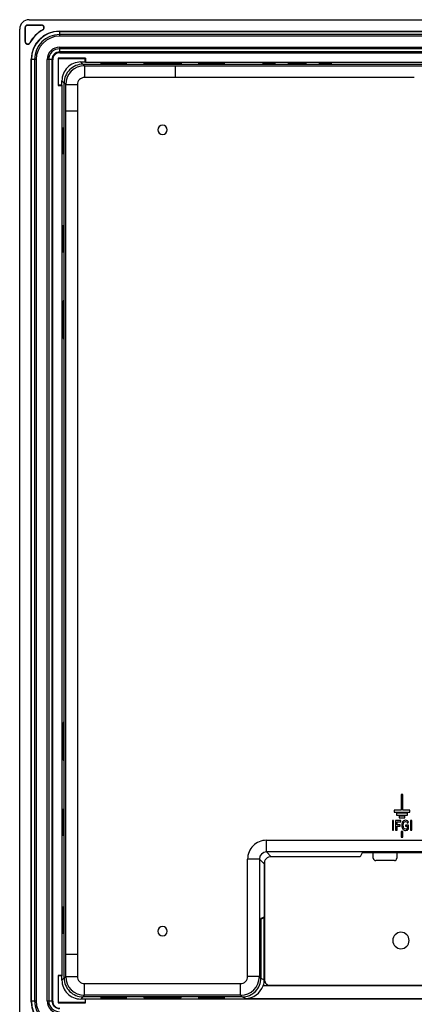
# Model space of a CAD drawing. Units: millimetres. Extents: x 3 to 1189, y 2 to 835.
# Drawn here: x 731 to 816, y 275 to 485 of the extents above; entities that cross this region are included whole.
import ezdxf

# ---------------------------------------------------------------- set-up
doc = ezdxf.new("R2010")
doc.units = ezdxf.units.MM
doc.header["$MEASUREMENT"] = 0
doc.layers.add('Layer0000', color=7, linetype='Continuous', lineweight=20)

msp = doc.modelspace()

# ---------------------------------------------------------------- linework, layer by layer
at = {"layer": 'Layer0000', "color": 7, "linetype": 'Continuous', "lineweight": 25}
for p, q in [((733.043, 483.458), (736.023, 483.458)), ((733.043, 483.458), (733.043, 483.403)), ((736.023, 483.403), (733.043, 483.403)), ((733.336, 484.603), (1005.351, 484.603)), ((736.023, 483.403), (736.023, 483.458)), ((731.343, 268.595), (731.343, 482.61)), ((732.487, 479.923), (732.487, 482.903)), ((732.543, 482.903), (732.487, 482.903)), ((732.543, 482.903), (732.543, 479.923)), ((736.295, 482.418), (736.267, 482.467)), ((739.786, 482.158), (998.9, 482.158)), ((739.842, 482.103), (739.786, 482.158)), ((739.861, 482.103), (998.826, 482.103)), ((739.861, 482.103), (739.861, 481.424)), ((998.826, 481.424), (739.861, 481.424)), ((739.861, 481.424), (739.861, 481.083)), ((732.487, 479.923), (732.543, 479.923)), ((733.479, 479.678), (733.528, 479.651)), ((998.826, 481.083), (739.861, 481.083)), ((739.843, 477.603), (998.843, 477.603)), ((739.899, 477.547), (739.843, 477.603)), ((739.861, 478.737), (998.826, 478.737)), ((739.861, 478.737), (739.861, 478.396)), ((998.826, 478.396), (739.861, 478.396)), ((739.861, 478.396), (739.861, 477.717)), ((998.826, 477.717), (739.861, 477.717)), ((739.899, 477.547), (998.788, 477.547)), ((733.787, 275.046), (733.787, 476.159)), ((733.787, 476.159), (733.843, 476.104)), ((733.843, 275.234), (733.843, 476.085)), ((734.522, 476.085), (733.843, 476.085)), ((734.863, 476.085), (734.522, 476.085)), ((734.522, 476.085), (734.522, 275.234)), ((734.863, 476.085), (734.863, 275.234)), ((737.209, 275.234), (737.209, 476.085)), ((737.55, 476.085), (737.209, 476.085)), ((738.229, 476.085), (737.55, 476.085)), ((737.55, 476.085), (737.55, 275.234)), ((738.229, 476.085), (738.229, 275.234)), ((738.343, 275.102), (738.343, 476.103)), ((738.343, 476.103), (738.399, 476.047)), ((738.399, 275.158), (738.399, 476.047)), ((739.587, 476.358), (739.585, 470.547)), ((739.643, 476.303), (739.587, 476.358)), ((745.399, 476.358), (739.587, 476.358)), ((739.643, 470.603), (739.643, 476.303)), ((739.643, 476.303), (745.343, 476.303)), ((744.368, 475.577), (745.343, 475.577)), ((744.843, 475.103), (744.368, 475.577)), ((744.841, 475.101), (993.846, 475.101)), ((745.176, 474.766), (744.841, 475.101)), ((745.343, 476.303), (745.371, 476.331)), ((745.343, 475.577), (745.343, 476.303)), ((745.343, 475.577), (745.399, 475.522)), ((745.371, 476.331), (745.399, 476.358)), ((745.399, 476.358), (745.399, 475.522)), ((745.399, 475.522), (993.287, 475.519)), ((754.143, 475.399), (748.643, 475.399)), ((748.643, 475.399), (748.643, 475.243)), ((748.643, 475.243), (748.643, 475.242)), ((748.643, 475.242), (754.143, 475.242)), ((748.643, 475.242), (754.143, 475.242)), ((754.143, 475.242), (754.143, 475.399)), ((765.843, 475.321), (757.843, 475.321)), ((757.843, 475.321), (757.843, 475.226)), ((757.843, 475.226), (757.843, 475.225)), ((757.843, 475.225), (765.843, 475.225)), ((757.843, 475.225), (765.843, 475.225)), ((765.843, 475.321), (765.843, 475.226)), ((765.843, 475.225), (765.843, 475.226)), ((775.043, 475.399), (769.543, 475.399)), ((769.543, 475.399), (769.543, 475.321)), ((769.543, 475.321), (769.543, 475.242)), ((769.543, 475.242), (775.043, 475.242)), ((769.543, 475.242), (775.043, 475.242)), ((775.043, 475.398), (775.043, 475.399)), ((775.043, 475.242), (775.043, 475.398)), ((745.176, 474.766), (764.593, 474.766)), ((745.176, 474.766), (745.176, 472.268)), ((764.593, 472.272), (764.593, 474.766)), ((764.593, 474.766), (768.157, 474.766)), ((768.157, 474.766), (770.53, 474.766)), ((770.53, 474.766), (773.157, 474.766)), ((773.157, 474.766), (775.53, 474.766)), ((775.53, 474.766), (778.157, 474.766)), ((778.157, 474.766), (780.53, 474.766)), ((780.53, 474.766), (783.157, 474.766)), ((783.157, 474.766), (785.53, 474.766)), ((785.53, 474.766), (788.157, 474.766)), ((788.157, 474.766), (790.53, 474.766)), ((790.53, 474.766), (793.157, 474.766)), ((793.157, 474.766), (795.53, 474.766)), ((795.53, 474.766), (798.157, 474.766)), ((798.157, 474.766), (800.53, 474.766)), ((800.53, 474.766), (803.157, 474.766)), ((803.157, 474.766), (805.53, 474.766)), ((805.53, 474.766), (808.157, 474.766)), ((808.157, 474.766), (810.53, 474.766)), ((810.53, 474.766), (813.157, 474.766)), ((813.157, 474.766), (815.53, 474.766)), ((815.53, 474.766), (818.157, 474.766)), ((740.368, 470.603), (740.368, 471.578)), ((740.368, 471.578), (740.843, 471.103)), ((740.843, 280.098), (740.843, 471.103)), ((740.843, 471.103), (741.178, 470.768)), ((741.178, 470.768), (743.677, 470.768)), ((741.178, 465.121), (741.178, 470.768)), ((764.593, 472.268), (745.176, 472.268)), ((768.094, 472.268), (764.593, 472.268)), ((770.593, 472.271), (768.094, 472.269)), ((773.094, 472.268), (770.594, 472.268)), ((775.593, 472.271), (773.094, 472.272)), ((778.094, 472.268), (775.594, 472.268)), ((780.593, 472.271), (778.094, 472.272)), ((783.094, 472.268), (780.594, 472.268)), ((785.593, 472.271), (783.094, 472.272)), ((788.094, 472.268), (785.594, 472.268)), ((790.593, 472.271), (788.094, 472.272)), ((793.094, 472.268), (790.594, 472.268)), ((795.593, 472.271), (793.094, 472.272)), ((798.094, 472.268), (795.594, 472.268)), ((800.593, 472.271), (798.094, 472.272)), ((803.094, 472.268), (800.594, 472.268)), ((805.593, 472.271), (803.094, 472.272)), ((808.094, 472.268), (805.594, 472.268)), ((810.593, 472.271), (808.094, 472.272)), ((813.094, 472.268), (810.594, 472.268)), ((815.593, 472.271), (813.094, 472.272)), ((739.585, 470.547), (740.427, 470.547)), ((739.587, 470.547), (739.643, 470.603)), ((740.368, 470.603), (739.643, 470.603)), ((740.396, 470.575), (740.368, 470.603)), ((740.424, 470.547), (740.396, 470.575)), ((740.427, 280.658), (740.427, 470.547)), ((741.178, 463.058), (741.178, 465.121)), ((741.178, 465.121), (743.672, 465.121)), ((741.178, 460.684), (741.178, 463.058)), ((743.672, 463.121), (743.672, 460.621)), ((740.547, 456.003), (740.547, 461.503)), ((740.547, 461.503), (740.551, 461.503)), ((740.548, 461.503), (740.704, 461.503)), ((740.704, 456.003), (740.704, 461.503)), ((740.704, 461.503), (740.704, 456.003)), ((741.178, 458.058), (741.178, 460.684)), ((743.672, 460.621), (743.672, 458.121)), ((743.677, 460.621), (743.677, 458.121)), ((741.178, 455.684), (741.178, 458.058)), ((743.672, 458.121), (743.672, 455.621)), ((740.625, 456.003), (740.547, 456.003)), ((740.704, 456.003), (740.625, 456.003)), ((741.178, 453.058), (741.178, 455.684)), ((743.672, 455.621), (743.672, 453.121)), ((743.677, 455.621), (743.677, 453.121)), ((741.178, 450.684), (741.178, 453.058)), ((743.672, 453.121), (743.672, 450.621)), ((741.178, 448.058), (741.178, 450.684)), ((743.672, 450.621), (743.672, 448.121)), ((743.677, 450.621), (743.677, 448.121)), ((741.178, 445.684), (741.178, 448.058)), ((743.672, 448.121), (743.672, 445.621)), ((741.178, 443.058), (741.178, 445.684)), ((743.672, 445.621), (743.672, 443.121)), ((743.677, 445.621), (743.677, 443.121)), ((741.178, 440.684), (741.178, 443.058)), ((743.672, 443.121), (743.672, 440.621)), ((740.547, 440.603), (740.547, 435.103)), ((740.703, 440.603), (740.547, 440.603)), ((740.704, 440.603), (740.703, 440.603)), ((740.704, 435.103), (740.704, 440.603)), ((740.704, 440.603), (740.704, 435.103)), ((741.178, 438.058), (741.178, 440.684)), ((743.672, 440.621), (743.672, 438.121)), ((743.677, 440.621), (743.677, 438.121)), ((741.178, 435.684), (741.178, 438.058)), ((743.672, 438.121), (743.672, 435.621)), ((740.547, 435.103), (740.703, 435.103)), ((740.703, 435.103), (740.704, 435.103)), ((741.178, 433.055), (741.178, 435.684)), ((743.672, 435.621), (743.672, 433.118)), ((743.677, 435.621), (743.677, 433.118)), ((741.178, 430.681), (741.178, 433.055)), ((743.672, 433.118), (743.672, 430.618)), ((741.178, 428.055), (741.178, 430.681)), ((743.672, 430.618), (743.672, 428.118)), ((743.677, 430.618), (743.677, 428.118)), ((741.178, 425.681), (741.178, 428.055)), ((743.672, 428.118), (743.672, 425.618)), ((740.627, 424.603), (740.625, 424.603)), ((740.625, 424.603), (740.625, 416.603)), ((740.721, 424.603), (740.627, 424.603)), ((740.721, 416.603), (740.721, 424.603)), ((740.721, 424.603), (740.721, 416.603)), ((741.178, 410.958), (741.178, 425.681)), ((743.672, 425.618), (743.672, 411.021)), ((743.677, 425.618), (743.677, 411.021)), ((740.625, 416.603), (740.673, 416.603)), ((740.673, 416.603), (740.721, 416.603)), ((741.178, 408.584), (741.178, 410.958)), ((743.672, 411.021), (743.672, 408.521)), ((741.178, 405.958), (741.178, 408.584)), ((743.672, 408.521), (743.672, 406.021)), ((743.677, 408.521), (743.677, 406.021)), ((741.178, 403.584), (741.178, 405.958)), ((743.672, 406.021), (743.672, 403.521)), ((741.178, 400.958), (741.178, 403.584)), ((743.672, 403.521), (743.672, 401.021)), ((743.677, 403.521), (743.677, 401.021)), ((741.178, 398.584), (741.178, 400.958)), ((743.672, 401.021), (743.672, 398.521)), ((741.178, 395.958), (741.178, 398.584)), ((743.672, 398.521), (743.672, 396.021)), ((743.677, 398.521), (743.677, 396.021)), ((741.178, 393.584), (741.178, 395.958)), ((743.672, 396.021), (743.672, 393.521)), ((741.178, 390.958), (741.178, 393.584)), ((743.672, 393.521), (743.672, 391.021)), ((743.677, 393.521), (743.677, 391.021)), ((741.178, 388.584), (741.178, 390.958)), ((743.672, 391.021), (743.672, 388.521)), ((741.178, 385.958), (741.178, 388.584)), ((743.672, 388.521), (743.672, 386.021)), ((743.677, 388.521), (743.677, 386.021)), ((741.178, 383.584), (741.178, 385.958)), ((743.672, 386.021), (743.672, 383.521)), ((741.178, 380.958), (741.178, 383.584)), ((743.672, 383.521), (743.672, 381.021)), ((743.677, 383.521), (743.677, 381.021)), ((741.178, 378.584), (741.178, 380.958)), ((743.672, 381.021), (743.672, 378.521)), ((741.178, 375.958), (741.178, 378.584)), ((743.672, 378.521), (743.672, 376.021)), ((743.677, 378.521), (743.677, 376.021)), ((741.178, 373.584), (741.178, 375.958)), ((743.672, 376.021), (743.672, 373.521)), ((741.178, 370.958), (741.178, 373.584)), ((743.672, 373.521), (743.672, 371.021)), ((743.677, 373.521), (743.677, 371.021)), ((741.178, 368.584), (741.178, 370.958)), ((743.672, 371.021), (743.672, 368.521)), ((741.178, 365.958), (741.178, 368.584)), ((743.677, 368.521), (743.677, 366.021)), ((741.178, 363.584), (741.178, 365.958)), ((743.672, 366.021), (743.672, 363.521)), ((741.178, 360.958), (741.178, 363.584)), ((743.677, 363.521), (743.677, 361.021)), ((741.178, 358.584), (741.178, 360.958)), ((743.672, 361.021), (743.672, 358.521)), ((741.178, 355.958), (741.178, 358.584)), ((743.677, 358.521), (743.677, 356.021)), ((741.178, 353.584), (741.178, 355.958)), ((743.672, 356.021), (743.672, 353.521)), ((741.178, 350.958), (741.178, 353.584)), ((743.672, 353.521), (743.672, 351.021)), ((743.677, 353.521), (743.677, 351.021)), ((741.178, 348.584), (741.178, 350.958)), ((743.672, 351.021), (743.672, 348.521)), ((741.178, 345.958), (741.178, 348.584)), ((743.672, 348.521), (743.672, 346.021)), ((743.677, 348.521), (743.677, 346.021)), ((741.178, 343.584), (741.178, 345.958)), ((743.672, 346.021), (743.672, 343.521)), ((741.178, 340.958), (741.178, 343.584)), ((743.672, 343.521), (743.672, 341.021)), ((743.677, 343.521), (743.677, 341.021)), ((741.178, 338.584), (741.178, 340.958)), ((743.672, 341.021), (743.672, 338.521)), ((741.178, 323.858), (741.178, 338.584)), ((743.677, 338.521), (743.677, 323.921)), ((740.627, 334.603), (740.625, 334.603)), ((740.625, 334.603), (740.625, 326.603)), ((740.721, 334.603), (740.627, 334.603)), ((740.721, 326.603), (740.721, 334.603)), ((740.721, 334.603), (740.721, 326.603)), ((740.625, 326.603), (740.627, 326.603)), ((740.627, 326.603), (740.721, 326.603)), ((741.178, 321.484), (741.178, 323.858)), ((743.672, 323.921), (743.672, 321.421)), ((741.178, 318.858), (741.178, 321.484)), ((743.672, 321.421), (743.672, 318.921)), ((743.677, 321.421), (743.677, 318.921)), ((741.178, 316.484), (741.178, 318.858)), ((743.672, 318.921), (743.672, 316.421)), ((740.547, 316.103), (740.547, 310.603)), ((740.703, 316.103), (740.547, 316.103)), ((740.704, 316.103), (740.703, 316.103)), ((740.704, 310.603), (740.704, 316.103)), ((740.704, 316.103), (740.704, 310.603)), ((741.178, 313.858), (741.178, 316.484)), ((743.672, 316.421), (743.672, 313.921)), ((743.677, 316.421), (743.677, 313.921)), ((741.178, 311.484), (741.178, 313.858)), ((743.672, 313.921), (743.672, 311.421)), ((741.178, 308.858), (741.178, 311.484)), ((743.677, 311.421), (743.677, 308.921)), ((740.547, 310.603), (740.703, 310.603)), ((740.703, 310.603), (740.704, 310.603)), ((741.178, 306.484), (741.178, 308.858)), ((743.672, 308.921), (743.672, 306.421)), ((784.008, 309.504), (954.679, 309.504)), ((784.008, 307.006), (784.008, 309.504)), ((785.02, 305.993), (784.008, 307.006)), ((954.679, 307.006), (784.008, 307.006)), ((804.444, 306.82), (804.03, 305.993)), ((934.269, 306.82), (804.444, 306.82)), ((806.843, 305.676), (806.843, 306.82)), ((811.843, 306.82), (811.843, 305.676)), ((741.178, 303.858), (741.178, 306.484)), ((743.677, 306.421), (743.677, 303.921)), ((782.508, 305.507), (780.01, 305.507)), ((783.521, 304.494), (782.508, 305.507)), ((782.508, 305.507), (782.508, 280.433)), ((783.643, 305.088), (783.643, 279.606)), ((804.03, 305.993), (785.02, 305.993)), ((811.343, 305.176), (807.343, 305.176)), ((741.178, 301.484), (741.178, 303.858)), ((743.672, 303.921), (743.672, 301.421)), ((783.521, 304.494), (783.521, 293.135)), ((783.643, 304.023), (783.521, 304.023)), ((783.643, 303.295), (783.521, 303.295)), ((783.643, 303.263), (783.521, 303.263)), ((741.178, 298.858), (741.178, 301.484)), ((743.677, 301.421), (743.677, 298.921)), ((741.178, 296.484), (741.178, 298.858)), ((743.672, 298.921), (743.672, 296.421)), ((783.643, 299.123), (783.521, 299.123)), ((783.521, 299.062), (783.643, 299.062)), ((741.178, 293.858), (741.178, 296.484)), ((743.677, 296.421), (743.677, 293.921)), ((740.547, 295.203), (740.547, 289.703)), ((740.703, 295.203), (740.547, 295.203)), ((740.704, 295.203), (740.703, 295.203)), ((740.704, 289.703), (740.704, 295.203)), ((740.704, 295.203), (740.704, 289.703)), ((741.178, 291.484), (741.178, 293.858)), ((743.672, 293.921), (743.672, 291.421)), ((783.521, 293.135), (782.843, 292.796)), ((782.843, 292.796), (782.843, 280.098)), ((782.843, 292.698), (782.85, 292.698)), ((782.85, 292.698), (783.557, 293.051)), ((783.557, 293.051), (783.354, 293.051)), ((783.557, 279.747), (783.557, 293.051)), ((741.178, 288.858), (741.178, 291.484)), ((743.677, 291.421), (743.677, 288.921)), ((740.547, 289.703), (740.703, 289.703)), ((740.703, 289.703), (740.704, 289.703)), ((741.178, 286.484), (741.178, 288.858)), ((743.672, 288.921), (743.672, 286.421)), ((741.178, 285.121), (741.178, 286.484)), ((743.672, 286.421), (743.672, 285.121)), ((743.677, 286.421), (743.676, 285.121)), ((741.178, 280.433), (741.178, 285.121)), ((743.672, 285.121), (741.178, 285.121)), ((743.676, 285.121), (743.677, 280.433)), ((739.615, 280.631), (739.587, 280.658)), ((739.587, 280.658), (739.587, 274.847)), ((740.427, 280.658), (739.587, 280.658)), ((739.643, 280.603), (739.615, 280.631)), ((739.643, 274.903), (739.643, 280.603)), ((740.368, 280.603), (739.643, 280.603)), ((740.368, 280.603), (740.424, 280.658)), ((740.368, 279.627), (740.368, 280.603)), ((740.843, 280.102), (740.368, 279.627)), ((741.178, 280.433), (740.843, 280.098)), ((741.178, 280.433), (743.677, 280.433)), ((782.508, 280.433), (780.01, 280.433)), ((782.843, 280.098), (782.508, 280.433)), ((782.85, 280.101), (783.557, 279.747)), ((745.176, 276.436), (745.176, 278.934)), ((778.511, 276.436), (778.511, 278.934)), ((783.352, 278.481), (783.305, 278.464)), ((955.382, 278.464), (783.305, 278.464)), ((784.058, 278.481), (783.352, 278.481)), ((784.058, 278.796), (784.058, 278.481)), ((784.058, 278.481), (784.127, 278.62)), ((784.127, 278.75), (784.127, 278.62)), ((784.127, 278.62), (784.477, 278.62)), ((784.645, 278.606), (954.043, 278.606)), ((811.992, 278.606), (812.054, 278.481)), ((812.054, 278.481), (812.054, 278.606)), ((813.433, 278.481), (812.054, 278.481)), ((813.433, 278.606), (813.433, 278.481)), ((813.433, 278.481), (813.495, 278.606)), ((733.843, 275.234), (734.522, 275.234)), ((734.522, 275.234), (734.863, 275.234)), ((737.209, 275.234), (737.55, 275.234)), ((737.55, 275.234), (738.229, 275.234)), ((744.841, 276.101), (744.368, 275.628)), ((745.343, 275.628), (744.368, 275.628)), ((744.841, 276.101), (745.176, 276.436)), ((778.846, 276.101), (744.841, 276.101)), ((778.511, 276.436), (745.176, 276.436)), ((745.371, 275.656), (745.343, 275.628)), ((745.343, 275.628), (745.343, 274.903)), ((745.399, 275.684), (745.371, 275.656)), ((745.399, 274.847), (745.399, 275.686)), ((745.399, 275.686), (993.287, 275.686)), ((748.643, 275.963), (748.643, 275.806)), ((754.143, 275.963), (748.643, 275.963)), ((754.143, 275.963), (748.643, 275.963)), ((748.643, 275.806), (754.143, 275.806)), ((754.143, 275.962), (754.143, 275.963)), ((754.143, 275.806), (754.143, 275.962)), ((765.843, 275.981), (757.843, 275.981)), ((757.843, 275.981), (757.843, 275.886)), ((765.843, 275.981), (757.843, 275.981)), ((757.843, 275.886), (757.843, 275.885)), ((757.843, 275.885), (765.843, 275.885)), ((765.843, 275.886), (765.843, 275.981)), ((765.843, 275.885), (765.843, 275.886)), ((775.043, 275.963), (769.543, 275.963)), ((769.543, 275.963), (769.543, 275.808)), ((775.043, 275.963), (769.543, 275.963)), ((769.543, 275.808), (769.543, 275.806)), ((769.543, 275.806), (775.043, 275.806)), ((775.043, 275.885), (775.043, 275.963)), ((775.043, 275.806), (775.043, 275.885)), ((778.846, 276.101), (778.511, 276.436)), ((779.522, 275.767), (778.854, 276.101)), ((779.522, 275.767), (959.164, 275.767)), ((733.843, 275.102), (733.787, 275.046)), ((738.399, 275.158), (738.343, 275.102)), ((739.643, 274.903), (739.587, 274.847)), ((739.587, 274.847), (745.399, 274.847)), ((745.343, 274.903), (739.643, 274.903)), ((745.343, 274.903), (745.399, 274.847))]:
    msp.add_line(p, q, dxfattribs=at)
for centre, radius, start, end in [((733.333, 482.613), 1.99, 89.92362, 180.07638), ((733.043, 482.903), 0.556, 90.00415, 179.99705), ((733.043, 482.903), 0.5, 90.00396, 179.99738), ((736.023, 482.903), 0.556, 299.26794, 90.06203), ((736.023, 482.903), 0.5, 299.2641, 90.06589), ((739.843, 476.103), 7.3, 119.32997, 150.67003), ((739.843, 476.103), 7.244, 119.32997, 150.67003), ((739.794, 476.151), 6.007, 90.07581, 179.92419), ((739.861, 476.085), 6.017, 90, 180), ((739.861, 476.085), 5.339, 90, 180), ((733.043, 479.923), 0.556, 179.93857, 330.73206), ((733.043, 479.923), 0.5, 179.93019, 330.7405), ((739.861, 476.085), 4.998, 90, 180), ((739.861, 476.085), 2.652, 90, 180), ((739.861, 476.085), 2.31, 90, 180), ((739.861, 476.085), 1.632, 90, 180), ((739.843, 476.103), 1.5, 89.99692, 180.00308), ((739.899, 476.047), 1.5, 89.99693, 180.00307), ((744.368, 471.578), 3.999, 89.99693, 180.00308), ((744.84, 471.104), 3.997, 89.98771, 180.01229), ((784.593, 441.247), 34.054, 87.64386, 92.35614), ((784.593, 509.298), 34.054, 267.64386, 272.35614), ((790.593, 426.665), 48.649, 87.64386, 92.35614), ((790.593, 523.881), 48.649, 267.64386, 272.35614), ((796.593, 441.247), 34.054, 87.64386, 92.35614), ((796.593, 509.298), 34.054, 267.64386, 272.35614), ((745.179, 470.765), 4.001, 90.04703, 179.95297), ((2297.899, 466.945), 1554.227, 179.859042, 180.06724), ((745.167, 470.777), 1.491, 89.68547, 180.31379), ((2298.389, 466.945), 1554.717, 180.06723, 180.140936), ((761.843, 461.101), 1, 0, 180), ((761.843, 461.101), 1, 180, 0), ((783.983, 305.531), 3.973, 89.64465, 180.35541), ((784.051, 305.463), 1.543, 91.61223, 178.38777), ((-29821.361, 292.977), 30601.374, 359.976514, 0.0234595), ((785.019, 304.495), 1.499, 89.98771, 180.01229), ((807.343, 305.676), 0.5, 180.00007, 269.99983), ((811.343, 305.676), 0.5, 270, 0), ((761.843, 290.101), 1, 0, 180), ((761.843, 290.101), 1, 180, 0), ((812.743, 288.116), 1.75, 90, 180), ((812.743, 288.116), 1.75, 180, 90), ((744.368, 279.627), 3.999, 179.99692, 270.00308), ((744.84, 280.098), 3.997, 179.98771, 270.01229), ((745.179, 280.436), 4.001, 180.04703, 269.95297), ((745.165, 280.423), 1.489, 179.59565, 270.40436), ((778.512, 280.432), 1.498, 269.95515, 0.04467), ((778.508, 280.436), 4.001, 270.04703, 359.95297), ((778.847, 280.098), 3.997, 269.98771, 0.01229), ((779.56, 279.747), 3.998, 341.53853, 0.0007), ((784.643, 279.606), 1, 180, 270.1), ((761.838, 35027.649), 34748.719, 269.9725254, 270.0274906), ((779.523, 279.766), 3.999, 269.98557, 340.99964), ((739.861, 275.234), 6.017, 180, 270), ((739.861, 275.234), 5.339, 180, 270), ((739.861, 275.234), 4.998, 180, 270), ((739.861, 275.234), 2.652, 180, 270), ((739.861, 275.234), 2.31, 180, 270), ((739.861, 275.234), 1.632, 180, 270), ((739.794, 275.054), 6.007, 180.07581, 269.92419), ((739.85, 275.11), 6.007, 180.07581, 269.92419), ((739.843, 275.102), 1.5, 179.99652, 254.41478), ((739.899, 275.158), 1.5, 179.99693, 270.00308)]:
    msp.add_arc(centre, radius, start, end, dxfattribs=at)
for points in [[(748.643, 475.242), (748.643, 475.242), (748.643, 475.242), (748.643, 475.242)], [(757.843, 475.225), (757.843, 475.225), (757.843, 475.225), (757.843, 475.225)], [(765.843, 475.225), (765.843, 475.225), (765.843, 475.225), (765.843, 475.225)], [(740.704, 440.603), (740.704, 440.603), (740.704, 440.603), (740.704, 440.603)], [(740.704, 435.103), (740.704, 435.103), (740.704, 435.103), (740.704, 435.103)], [(813.173, 319.263), (813.163, 319.263), (812.783, 319.263), (812.773, 319.263)], [(812.773, 319.263), (812.773, 319.253), (812.773, 315.923), (812.773, 315.913)], [(813.173, 315.913), (813.173, 315.923), (813.173, 319.253), (813.173, 319.263)], [(740.704, 316.103), (740.704, 316.103), (740.704, 316.103), (740.704, 316.103)], [(812.773, 315.913), (812.763, 315.913), (811.333, 315.913), (811.323, 315.913)], [(811.323, 315.913), (811.323, 315.903), (811.323, 315.523), (811.323, 315.513)], [(811.323, 315.513), (811.333, 315.513), (814.613, 315.513), (814.623, 315.513)], [(814.123, 315.288), (814.113, 315.288), (811.833, 315.288), (811.823, 315.288)], [(811.823, 315.288), (811.823, 315.278), (811.823, 314.898), (811.823, 314.888)], [(814.623, 315.913), (814.613, 315.913), (813.183, 315.913), (813.173, 315.913)], [(814.123, 314.888), (814.123, 314.898), (814.123, 315.278), (814.123, 315.288)], [(814.623, 315.513), (814.623, 315.523), (814.623, 315.903), (814.623, 315.913)], [(811.181, 313.734), (811.171, 313.734), (810.911, 313.734), (810.901, 313.734)], [(810.901, 313.734), (810.901, 313.724), (810.901, 311.652), (810.901, 311.642)], [(811.181, 311.642), (811.181, 311.652), (811.181, 313.724), (811.181, 313.734)], [(812.69, 313.732), (812.68, 313.732), (811.617, 313.732), (811.607, 313.732)], [(811.607, 313.732), (811.607, 313.722), (811.607, 311.651), (811.607, 311.641)], [(811.823, 314.888), (811.833, 314.888), (814.113, 314.888), (814.123, 314.888)], [(811.902, 312.806), (811.902, 312.816), (811.902, 313.462), (811.902, 313.472)], [(811.902, 313.472), (811.912, 313.472), (812.68, 313.472), (812.69, 313.472)], [(813.598, 314.663), (813.588, 314.663), (812.358, 314.663), (812.348, 314.663)], [(812.348, 314.663), (812.348, 314.653), (812.348, 314.273), (812.348, 314.263)], [(812.348, 314.263), (812.358, 314.263), (813.588, 314.263), (813.598, 314.263)], [(812.69, 313.472), (812.69, 313.482), (812.69, 313.722), (812.69, 313.732)], [(813.598, 314.263), (813.598, 314.273), (813.598, 314.653), (813.598, 314.663)], [(814.099, 313.184), (814.107, 313.189), (814.33, 313.319), (814.339, 313.324)], [(814.765, 313.734), (814.765, 313.724), (814.765, 311.652), (814.765, 311.642)], [(815.045, 313.734), (815.035, 313.734), (814.775, 313.734), (814.765, 313.734)], [(815.045, 311.642), (815.045, 311.652), (815.045, 313.724), (815.045, 313.734)], [(810.901, 311.642), (810.911, 311.642), (811.171, 311.642), (811.181, 311.642)], [(811.607, 311.641), (811.617, 311.641), (811.892, 311.641), (811.902, 311.641)], [(812.607, 312.806), (812.597, 312.806), (811.912, 312.806), (811.902, 312.806)], [(811.902, 311.641), (811.902, 311.651), (811.902, 312.539), (811.902, 312.549)], [(811.902, 312.549), (811.912, 312.549), (812.597, 312.549), (812.607, 312.549)], [(812.607, 312.549), (812.607, 312.559), (812.607, 312.796), (812.607, 312.806)], [(813.146, 311.37), (813.136, 311.37), (812.81, 311.37), (812.8, 311.37)], [(812.8, 311.37), (812.8, 311.36), (812.8, 310.204), (812.8, 310.194)], [(813.146, 310.194), (813.146, 310.204), (813.146, 311.36), (813.146, 311.37)], [(814.339, 312.755), (814.329, 312.755), (813.735, 312.755), (813.725, 312.755)], [(813.725, 312.755), (813.725, 312.745), (813.725, 312.505), (813.725, 312.495)], [(813.725, 312.495), (813.735, 312.495), (814.037, 312.495), (814.047, 312.495)], [(814.047, 312.495), (814.047, 312.485), (814.047, 312.014), (814.047, 312.004)], [(814.339, 311.912), (814.339, 311.922), (814.339, 312.745), (814.339, 312.755)], [(814.765, 311.642), (814.775, 311.642), (815.035, 311.642), (815.045, 311.642)], [(740.704, 310.603), (740.704, 310.603), (740.704, 310.603), (740.704, 310.603)], [(812.8, 310.194), (812.81, 310.194), (813.136, 310.194), (813.146, 310.194)], [(740.704, 295.203), (740.704, 295.203), (740.704, 295.203), (740.704, 295.203)], [(740.704, 289.703), (740.704, 289.703), (740.704, 289.703), (740.704, 289.703)], [(754.143, 275.963), (754.143, 275.963), (754.143, 275.963), (754.143, 275.963)]]:
    msp.add_open_spline(points, degree=3, dxfattribs=at)
for points, knots in [([(813.022, 313.291), (812.953, 313.132), (812.919, 312.936), (812.919, 312.704), (812.919, 312.342), (812.992, 312.069), (813.283, 311.701), (813.482, 311.609), (813.733, 311.609), (813.88, 311.609), (814.004, 311.637), (814.208, 311.75), (814.285, 311.823), (814.339, 311.912)], [0, 0, 0, 0, 0.04347826, 0.04347826, 0.04347827, 0.08695652, 0.08695653, 0.13043478, 0.13043478, 0.13043479, 0.17391304, 0.17391304, 0.2173913, 0.2173913, 0.2173913, 0.2173913]), ([(814.339, 313.324), (814.339, 313.324), (814.304, 313.463), (814.234, 313.571), (814.018, 313.727), (813.886, 313.766), (813.567, 313.766), (813.427, 313.727), (813.306, 313.648), (813.185, 313.569), (813.09, 313.45), (813.022, 313.291)], [0.7826087, 0.7826087, 0.7826087, 0.7826087, 0.78260871, 0.82608696, 0.82608696, 0.86956522, 0.86956523, 0.91304348, 0.91304348, 0.91304349, 1, 1, 1, 1]), ([(814.047, 312.004), (813.988, 311.927), (813.884, 311.878), (813.75, 311.878), (813.423, 311.878), (813.227, 312.151), (813.227, 312.704), (813.227, 312.964), (813.27, 313.162), (813.442, 313.431), (813.56, 313.498), (813.71, 313.498), (813.912, 313.498), (814.049, 313.382), (814.099, 313.184)], [0.43478262, 0.43478262, 0.43478262, 0.43478262, 0.47826087, 0.47826087, 0.47826088, 0.56521739, 0.56521739, 0.5652174, 0.60869565, 0.60869565, 0.65217391, 0.65217391, 0.65217392, 0.73913043, 0.73913043, 0.73913043, 0.73913043])]:
    msp.add_open_spline(points, degree=3, knots=knots, dxfattribs=at)

doc.saveas('drawing.dxf')
